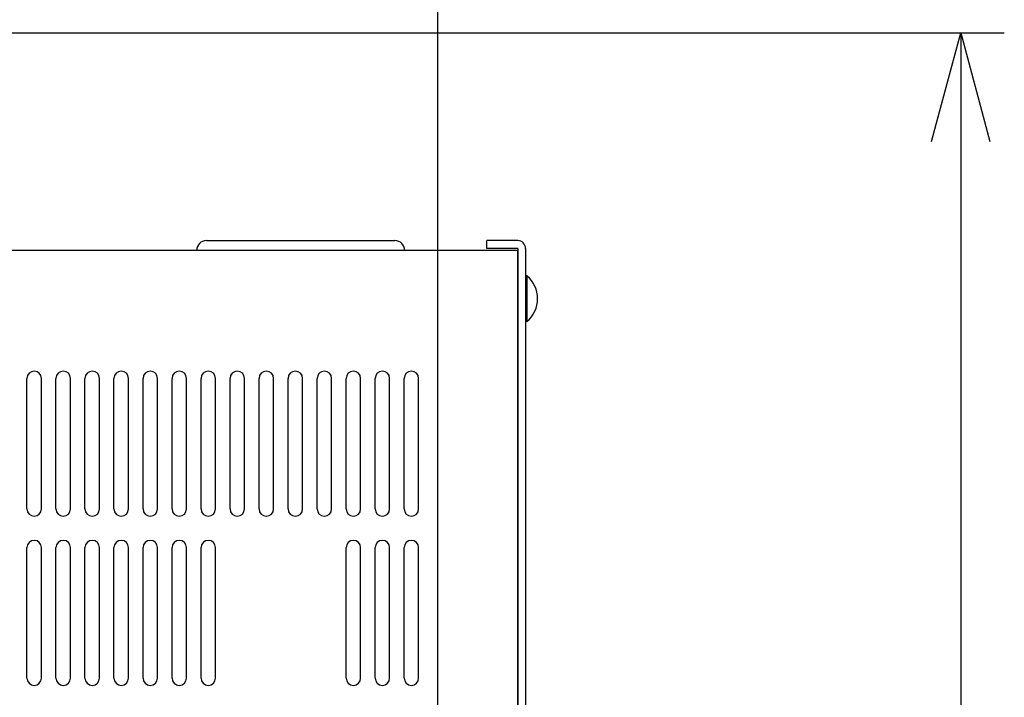
# Model space of a CAD drawing. Extents: x -134 to 4587, y -166 to 2793.
# Drawn here: x 222 to 425, y 1306 to 1446 of the extents above; entities that cross this region are included whole.
import ezdxf

# ---------------------------------------------------------------- set-up
doc = ezdxf.new("R2010")
doc.units = 0
doc.header["$PDMODE"] = 1
doc.header["$PDSIZE"] = -10
doc.layers.get('0').update_dxf_attribs({"color": 3, "linetype": 'CONTINUOUS'})
doc.layers.get('DEFPOINTS').update_dxf_attribs({"linetype": 'CONTINUOUS'})
for name, color, linetype in [('04面板', 3, 'CONTINUOUS'), ('77', 3, 'CONTINUOUS'), ('寸法', 7, 'CONTINUOUS')]:
    doc.layers.add(name, color=color, linetype=linetype)
doc.styles.add('STANDARD1', font='romans.shx', dxfattribs={"width": 0.7, "bigfont": 'BIGFONT.shx'})
doc.dimstyles.new('MEE-STD', dxfattribs={"dimtxt": 3.2, "dimasz": 2.5, "dimexe": 1, "dimexo": 1, "dimgap": 1, "dimtad": 3, "dimdec": 4, "dimdsep": 46, "dimtxsty": 'STANDARD1', "dimblk1": 'OPEN30', "dimblk2": 'OPEN30', "dimsah": 1, "dimcen": -1, "dimclrd": 7, "dimclre": 7, "dimclrt": 2, "dimadec": 4, "dimazin": 2, "dimtfac": 0.714286, "dimtdec": 4, "dimtmove": 0, "dimatfit": 3, "dimldrblk": 'OPEN30', "dimfxl": 1, "dimtolj": 1, "dimarcsym": 0})

# ---------------------------------------------------------------- blocks, each defined once
blk = doc.blocks.new('_OPEN30')
at = {"color": 0, "linetype": 'ByBlock'}
for p, q in [((-1, 0.2679), (0, 0)), ((0, 0), (-1, -0.2679)), ((0, 0), (-1, 0))]:
    blk.add_line(p, q, dxfattribs=at)
blk = doc.blocks.new('*D9')
at = {"layer": 'DEFPOINTS', "color": 0}
for p in [(308.22, 1531.82), (-24.78, 1443.74), (308.22, 1046.43)]:
    blk.add_point(p, dxfattribs=at)
at = {"layer": '寸法', "color": 7, "lineweight": -2}
for p, q in [((-24.78, 1452.74), (-24.78, 1540.82)), ((308.22, 1055.43), (308.22, 1540.82)), ((-2.28, 1531.82), (285.72, 1531.82))]:
    blk.add_line(p, q, dxfattribs=at)
at = {"layer": '寸法', "color": 7, "lineweight": -2, "xscale": 22.5, "yscale": 22.5, "zscale": 22.5, "rotation": 180}
blk.add_blockref('_OPEN30', (-24.78, 1531.82), dxfattribs=at)
at = {"layer": '寸法', "color": 7, "lineweight": -2, "xscale": 22.5, "yscale": 22.5, "zscale": 22.5}
blk.add_blockref('_OPEN30', (308.22, 1531.82), dxfattribs=at)
at = {"layer": '寸法', "color": 2, "insert": (141.72, 1555.22), "char_height": 28.8, "attachment_point": 5, "style": 'STANDARD1'}
blk.add_mtext('\\A1;333', dxfattribs=at)
blk = doc.blocks.new('*D12')
at = {"layer": 'DEFPOINTS', "color": 0}
for p in [(-21.58, 1443.74), (366.48, 990.24), (416.32, 990.24)]:
    blk.add_point(p, dxfattribs=at)
at = {"layer": '寸法', "color": 7, "lineweight": -2}
for p, q in [((-12.58, 1443.74), (425.32, 1443.74)), ((416.32, 1421.24), (416.32, 1012.74)), ((375.48, 990.24), (425.32, 990.24))]:
    blk.add_line(p, q, dxfattribs=at)
at = {"layer": '寸法', "color": 7, "lineweight": -2, "xscale": 22.5, "yscale": 22.5, "zscale": 22.5}
for p, rotation in [((416.32, 1443.74), 90), ((416.32, 990.24), 270)]:
    blk.add_blockref('_OPEN30', p, dxfattribs=dict(at, rotation=rotation))
at = {"layer": '寸法', "color": 2, "insert": (392.92, 1216.99), "char_height": 28.8, "attachment_point": 5, "rotation": 90, "style": 'STANDARD1'}
blk.add_mtext('\\A1;（453）', dxfattribs=at)

msp = doc.modelspace()

# ---------------------------------------------------------------- linework, layer by layer
for p, q in [((-23.7779946, 1398.7416386), (324.7220054, 1398.7416386)), ((324.7220054, 743.7416386), (324.7220054, 1398.7416386)), ((326.6104498, 1393.4416386), (326.3220054, 1393.4416386)), ((326.3220054, 1393.4416386), (326.3220054, 1384.0416386)), ((326.6104498, 1393.4416386), (326.6104498, 1384.0416386)), ((326.6104498, 1384.0416386), (326.3220054, 1384.0416386)), ((223.2220054, 1345.2416386), (223.2220054, 1372.2416386)), ((226.2220054, 1345.2416386), (226.2220054, 1372.2416386)), ((229.2220054, 1345.2416386), (229.2220054, 1372.2416386)), ((232.2220054, 1345.2416386), (232.2220054, 1372.2416386)), ((235.2220054, 1345.2416386), (235.2220054, 1372.2416386)), ((238.2220054, 1345.2416386), (238.2220054, 1372.2416386)), ((241.2220054, 1345.2416386), (241.2220054, 1372.2416386)), ((244.2220054, 1345.2416386), (244.2220054, 1372.2416386)), ((247.2220054, 1345.2416386), (247.2220054, 1372.2416386)), ((250.2220054, 1345.2416386), (250.2220054, 1372.2416386)), ((253.2220054, 1345.2416386), (253.2220054, 1372.2416386)), ((256.2220054, 1345.2416386), (256.2220054, 1372.2416386)), ((259.2220054, 1345.2416386), (259.2220054, 1372.2416386)), ((262.2220054, 1345.2416386), (262.2220054, 1372.2416386)), ((265.2220054, 1345.2416386), (265.2220054, 1372.2416386)), ((268.2220054, 1345.2416386), (268.2220054, 1372.2416386)), ((271.2220054, 1345.2416386), (271.2220054, 1372.2416386)), ((274.2220054, 1345.2416386), (274.2220054, 1372.2416386)), ((277.2220054, 1345.2416386), (277.2220054, 1372.2416386)), ((280.2220054, 1345.2416386), (280.2220054, 1372.2416386)), ((283.2220054, 1345.2416386), (283.2220054, 1372.2416386)), ((286.2220054, 1345.2416386), (286.2220054, 1372.2416386)), ((289.2220054, 1345.2416386), (289.2220054, 1372.2416386)), ((292.2220054, 1345.2416386), (292.2220054, 1372.2416386)), ((295.2220054, 1345.2416386), (295.2220054, 1372.2416386)), ((298.2220054, 1345.2416386), (298.2220054, 1372.2416386)), ((301.2220054, 1345.2416386), (301.2220054, 1372.2416386)), ((304.2220054, 1345.2416386), (304.2220054, 1372.2416386)), ((223.2220054, 1310.2416386), (223.2220054, 1337.2416386)), ((226.2220054, 1310.2416386), (226.2220054, 1337.2416386)), ((229.2220054, 1310.2416386), (229.2220054, 1337.2416386)), ((232.2220054, 1310.2416386), (232.2220054, 1337.2416386)), ((235.2220054, 1310.2416386), (235.2220054, 1337.2416386)), ((238.2220054, 1310.2416386), (238.2220054, 1337.2416386)), ((241.2220054, 1310.2416386), (241.2220054, 1337.2416386)), ((244.2220054, 1310.2416386), (244.2220054, 1337.2416386)), ((247.2220054, 1310.2416386), (247.2220054, 1337.2416386)), ((250.2220054, 1310.2416386), (250.2220054, 1337.2416386)), ((253.2220054, 1310.2416386), (253.2220054, 1337.2416386)), ((256.2220054, 1310.2416386), (256.2220054, 1337.2416386)), ((259.2220054, 1310.2416386), (259.2220054, 1337.2416386)), ((262.2220054, 1310.2416386), (262.2220054, 1337.2416386)), ((289.2220054, 1310.2416386), (289.2220054, 1337.2416386)), ((292.2220054, 1310.2416386), (292.2220054, 1337.2416386)), ((295.2220054, 1310.2416386), (295.2220054, 1337.2416386)), ((298.2220054, 1310.2416386), (298.2220054, 1337.2416386)), ((301.2220054, 1310.2416386), (301.2220054, 1337.2416386)), ((304.2220054, 1310.2416386), (304.2220054, 1337.2416386))]:
    msp.add_line(p, q)
for centre, radius, start, end in [((322.7220054, 1388.7416386), 6.1, 309.601927081, 50.398072919), ((224.7220054, 1372.2416386), 1.5, 0, 180), ((230.7220054, 1372.2416386), 1.5, 0, 180), ((236.7220054, 1372.2416386), 1.5, 0, 180), ((242.7220054, 1372.2416386), 1.5, 0, 180), ((248.7220054, 1372.2416386), 1.5, 0, 180), ((254.7220054, 1372.2416386), 1.5, 0, 180), ((260.7220054, 1372.2416386), 1.5, 0, 180), ((266.7220054, 1372.2416386), 1.5, 0, 180), ((272.7220054, 1372.2416386), 1.5, 0, 180), ((278.7220054, 1372.2416386), 1.5, 0, 180), ((284.7220054, 1372.2416386), 1.5, 0, 180), ((290.7220054, 1372.2416386), 1.5, 0, 180), ((296.7220054, 1372.2416386), 1.5, 0, 180), ((302.7220054, 1372.2416386), 1.5, 0, 180), ((224.7220054, 1345.2416386), 1.5, 180, 0), ((230.7220054, 1345.2416386), 1.5, 180, 0), ((236.7220054, 1345.2416386), 1.5, 180, 0), ((242.7220054, 1345.2416386), 1.5, 180, 0), ((248.7220054, 1345.2416386), 1.5, 180, 0), ((254.7220054, 1345.2416386), 1.5, 180, 0), ((260.7220054, 1345.2416386), 1.5, 180, 0), ((266.7220054, 1345.2416386), 1.5, 180, 0), ((272.7220054, 1345.2416386), 1.5, 180, 0), ((278.7220054, 1345.2416386), 1.5, 180, 0), ((284.7220054, 1345.2416386), 1.5, 180, 0), ((290.7220054, 1345.2416386), 1.5, 180, 0), ((296.7220054, 1345.2416386), 1.5, 180, 0), ((302.7220054, 1345.2416386), 1.5, 180, 0), ((224.7220054, 1337.2416386), 1.5, 0, 180), ((230.7220054, 1337.2416386), 1.5, 0, 180), ((236.7220054, 1337.2416386), 1.5, 0, 180), ((242.7220054, 1337.2416386), 1.5, 0, 180), ((248.7220054, 1337.2416386), 1.5, 0, 180), ((254.7220054, 1337.2416386), 1.5, 0, 180), ((260.7220054, 1337.2416386), 1.5, 0, 180), ((290.7220054, 1337.2416386), 1.5, 0, 180), ((296.7220054, 1337.2416386), 1.5, 0, 180), ((302.7220054, 1337.2416386), 1.5, 0, 180), ((224.7220054, 1310.2416386), 1.5, 180, 0), ((230.7220054, 1310.2416386), 1.5, 180, 0), ((236.7220054, 1310.2416386), 1.5, 180, 0), ((242.7220054, 1310.2416386), 1.5, 180, 0), ((248.7220054, 1310.2416386), 1.5, 180, 0), ((254.7220054, 1310.2416386), 1.5, 180, 0), ((260.7220054, 1310.2416386), 1.5, 180, 0), ((290.7220054, 1310.2416386), 1.5, 180, 0), ((296.7220054, 1310.2416386), 1.5, 180, 0), ((302.7220054, 1310.2416386), 1.5, 180, 0)]:
    msp.add_arc(centre, radius, start, end)
at = {"layer": '04面板', "color": 1}
msp.add_line((260.3220054, 1400.7416386), (299.3220054, 1400.7416386), dxfattribs=at)
for centre, start, end in [((260.3220054, 1398.7416386), 90, 180), ((299.3220054, 1398.7416386), 0, 90)]:
    msp.add_arc(centre, 2, start, end, dxfattribs=at)
at = {"layer": '77'}
for p, q in [((324.7220054, 1400.7416386), (318.3220054, 1400.7416386)), ((318.3220054, 1399.1416386), (318.3220054, 1400.7416386)), ((324.7220054, 1399.1416386), (318.3220054, 1399.1416386)), ((324.7220054, 1399.1416386), (324.7220054, 742.3416386)), ((326.3220054, 1399.1416386), (326.3220054, 742.3416386))]:
    msp.add_line(p, q, dxfattribs=at)
msp.add_arc((324.7220054, 1399.1416386), 1.6, 0, 90, dxfattribs=at)

# ---------------------------------------------------------------- dimensions: what is measured, and where the dimension line sits
at = {"layer": '寸法'}
dim = msp.add_linear_dim(base=(308.2220054, 1531.8194195), p1=(-24.7779946, 1443.7416386), p2=(308.2220054, 1046.4280899), dimstyle='MEE-STD', override={"dimscale": 9, "dimdec": 6}, dxfattribs=at)
dim.commit()
dim.dimension.update_dxf_attribs({"geometry": '*D9', "text_midpoint": (141.7220054, 1531.8194195), "dimtype": 160})
dim = msp.add_linear_dim(base=(416.3219958, 990.2416386), p1=(-21.5779946, 1443.7416386), p2=(366.4821651, 990.2416386), angle=90, text='（453）', dimstyle='MEE-STD', override={"dimscale": 9, "dimdec": 6, "dimpost": '<>'}, dxfattribs=at)
dim.commit()
dim.dimension.update_dxf_attribs({"geometry": '*D12', "text_midpoint": (392.9219958, 1216.9916386)})

doc.saveas('drawing.dxf')
